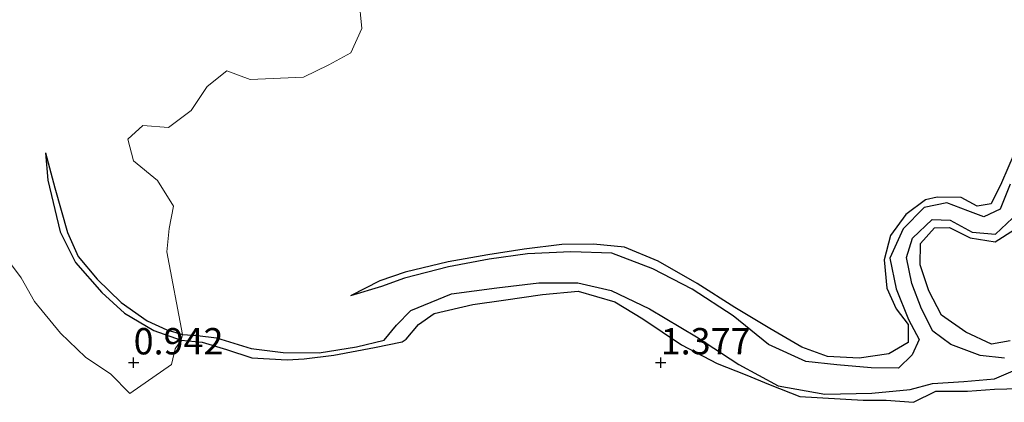
# Model space of a CAD drawing. Units: metres. Extents: x 69997 to 80008, y 399999 to 406253.
# Drawn here: x 70689 to 70783, y 402996 to 403033 of the extents above; entities that cross this region are included whole.
import ezdxf
from ezdxf.enums import TextEntityAlignment as Align

# ---------------------------------------------------------------- set-up
doc = ezdxf.new("R2010")
doc.units = ezdxf.units.M
doc.layers.get('0').update_dxf_attribs({"lineweight": 25})
for name, color, linetype in [('B-ME-GW-GRONDWERKLIJN-L-B1', 10, 'Continuous'), ('B-ME-GW-HOOGTEPUNT-S-B1', 10, 'Continuous'), ('B-ME-OG-BREUK-L-B1', 10, 'Continuous')]:
    doc.layers.add(name, color=color, linetype=linetype)
doc.layers.add('B-ME-IE-GRONDWERKLIJN-GROND_NIETINGERICHT-GV-B6', color=253, linetype='Continuous', lineweight=18)
doc.styles.add('NLCS-ISO', font='NLCS-ISO.TTF')

# ---------------------------------------------------------------- blocks, each defined once
blk = doc.blocks.new('hoogtepunt')
for p, q in [((-0.5, 0), (0.5, 0)), ((0, 0.5), (0, -0.5))]:
    blk.add_line(p, q)

msp = doc.modelspace()

# ---------------------------------------------------------------- linework, layer by layer
at = {"layer": 'B-ME-GW-GRONDWERKLIJN-L-B1'}
for points in [[(70691.624, 403019.878, 0.623), (70691.868, 403017.295, 0.855), (70693.026, 403012.401, 0.876), (70694.478, 403009.492, 0.892), (70696.981, 403006.664, 0.905), (70699.125, 403004.69, 0.909), (70701.904, 403003.034, 0.909), (70704.495, 403002.135, 0.909)], [(70783.523, 403019.823, 1.261), (70782.336, 403017.035, 1.24), (70781.338, 403015.066, 1.211), (70780.008, 403014.824, 1.203), (70778.518, 403015.668, 1.199), (70776.215, 403015.678, 1.199), (70775.135, 403015.444, 1.199), (70773.241, 403014.054, 1.199), (70771.808, 403012.057, 1.199), (70771.205, 403009.751, 1.199), (70771.466, 403007.07, 1.191), (70772.324, 403005.09, 1.162), (70773.468, 403003.603, 1.153), (70773.472, 403001.895, 1.149), (70771.645, 403000.823, 1.108), (70768.838, 403000.412, 1.095), (70765.812, 403000.577, 1.095), (70763.376, 403001.472, 1.108), (70760.354, 403003.234, 1.099), (70757.047, 403005.222, 1.099), (70753.46, 403007.494, 1.116), (70749.758, 403009.626, 1.191), (70746.553, 403010.934, 1.186), (70743.634, 403011.239, 1.174), (70740.613, 403011.213, 1.145), (70737.036, 403010.75, 1.087), (70733.593, 403010.218, 1.013), (70729.832, 403009.56, 1), (70725.749, 403008.588, 1), (70723.354, 403007.771, 0.992), (70720.558, 403006.35, 0.694)], [(70783.153, 403002.071, 1.36), (70781.38, 403001.737, 1.348), (70778.961, 403002.881, 1.336), (70776.639, 403004.492, 1.319), (70775.438, 403006.824, 1.302), (70774.617, 403009.281, 1.282), (70774.656, 403011.308, 1.273), (70775.978, 403012.785, 1.265), (70777.383, 403012.803, 1.261), (70779.37, 403011.832, 1.257), (70781.724, 403011.466, 1.257), (70783.575, 403012.637, 1.282)], [(70704.495, 403002.135, 0.909), (70706.515, 403001.932, 0.963), (70708.795, 403001.238, 0.95), (70711.217, 403000.45, 0.942), (70714.575, 403000.266, 1.021), (70716.181, 403000.348, 1.025), (70718.987, 403000.705, 1.025), (70722.85, 403001.447, 1.033), (70725.465, 403001.987, 1.046), (70725.862, 403002.236, 1.046), (70727.033, 403003.623, 1.046), (70728.504, 403004.664, 1.046), (70732.17, 403005.51, 1.079), (70735.085, 403005.923, 1.104), (70738.786, 403006.465, 1.12), (70742.162, 403006.78, 1.141), (70745.64, 403005.78, 1.191), (70748.311, 403004.151, 1.282), (70751.965, 403001.683, 1.352), (70755.356, 402999.915, 1.36), (70758.01, 402998.886, 1.356), (70760.39, 402997.883, 1.352), (70763.193, 402996.803, 1.34), (70769.204, 402996.454, 1.34), (70771.388, 402996.432, 1.34), (70773.974, 402996.242, 1.352), (70776.115, 402997.305, 1.34), (70779.118, 402997.308, 1.323), (70781.673, 402997.477, 1.331), (70784.01, 402997.559, 1.348)]]:
    msp.add_polyline3d(points, dxfattribs=at)
at = {"layer": 'B-ME-IE-GRONDWERKLIJN-GROND_NIETINGERICHT-GV-B6'}
for points in [[(70687.147, 403010.917, 0.818), (70689.344, 403008.035, 0.868), (70690.589, 403005.81, 0.888), (70693.064, 403002.785, 0.938), (70695.421, 403000.526, 0.934), (70697.845, 402998.899, 0.926), (70699.631, 402997.07, 0.934), (70703.589, 402999.818, 0.988), (70703.953, 403001.303, 0.955), (70704.495, 403002.135, 0.909), (70704.651, 403002.669, 0.623), (70703.141, 403010.52, 0.868), (70703.366, 403012.709, 0.859), (70703.779, 403014.84, 0.863), (70702.266, 403017.26, 0.859), (70700, 403019.147, 0.872), (70699.449, 403021.175, 0.872), (70700.858, 403022.497, 0.901), (70703.304, 403022.289, 0.917), (70705.467, 403023.889, 0.921), (70706.969, 403026.184, 0.959), (70708.828, 403027.674, 0.955), (70711.039, 403026.841, 0.959), (70716.125, 403027.08, 1.021), (70718.504, 403028.237, 1.025), (70720.594, 403029.373, 1.021), (70721.66, 403031.681, 1.021), (70721.358, 403034.612, 1.017)], [(70721.358, 403034.612, 1.017), (70721.66, 403031.681, 1.021), (70720.594, 403029.373, 1.021), (70718.504, 403028.237, 1.025), (70716.125, 403027.08, 1.021), (70711.039, 403026.841, 0.959), (70708.828, 403027.674, 0.955), (70706.969, 403026.184, 0.959), (70705.467, 403023.889, 0.921), (70703.304, 403022.289, 0.917), (70700.858, 403022.497, 0.901), (70699.449, 403021.175, 0.872), (70700, 403019.147, 0.872), (70702.266, 403017.26, 0.859), (70703.779, 403014.84, 0.863), (70703.366, 403012.709, 0.859), (70703.141, 403010.52, 0.868), (70704.651, 403002.669, 0.623), (70704.495, 403002.135, 0.909), (70703.953, 403001.303, 0.955), (70703.589, 402999.818, 0.988), (70699.631, 402997.07, 0.934), (70697.845, 402998.899, 0.926), (70695.421, 403000.526, 0.934), (70693.064, 403002.785, 0.938), (70690.589, 403005.81, 0.888), (70689.344, 403008.035, 0.868), (70687.147, 403010.917, 0.818)]]:
    msp.add_polyline3d(points, dxfattribs=at)
at = {"layer": 'B-ME-OG-BREUK-L-B1'}
for points in [[(70691.624, 403019.878, 0.623), (70692.523, 403016.575, 0.623), (70693.726, 403012.351, 0.623), (70694.749, 403010.071, 0.623), (70696.548, 403007.927, 0.619), (70698.804, 403005.705, 0.615), (70701.273, 403003.954, 0.611), (70703.147, 403003.114, 0.615), (70704.651, 403002.669, 0.623)], [(70783.141, 403016.916, 0.673), (70782.215, 403014.554, 0.673), (70780.661, 403013.837, 0.669), (70779.125, 403014.407, 0.669), (70777.131, 403015.148, 0.669), (70774.998, 403014.719, 0.665), (70772.992, 403012.684, 0.64), (70771.746, 403009.91, 0.627), (70772.33, 403006.995, 0.623), (70773.501, 403004.104, 0.623), (70774.509, 403002.199, 0.623), (70773.839, 403000.742, 0.623), (70772.572, 402999.493, 0.623), (70769.98, 402999.519, 0.623), (70766.704, 402999.804, 0.623), (70763.769, 403000.1, 0.631), (70760.211, 403001.733, 0.627), (70756.875, 403004.451, 0.627), (70752.978, 403006.951, 0.627), (70749.267, 403008.888, 0.627), (70745.354, 403010.386, 0.627), (70741.47, 403010.51, 0.615), (70737.348, 403010.329, 0.607), (70733.732, 403009.823, 0.611), (70729.871, 403009.076, 0.611), (70725.701, 403007.994, 0.611), (70723.507, 403007.232, 0.611), (70720.558, 403006.35, 0.694)], [(70782.609, 403000.428, 0.64), (70780.296, 403000.69, 0.644), (70777.524, 403001.717, 0.644), (70775.823, 403002.973, 0.644), (70774.753, 403005.099, 0.644), (70773.834, 403007.514, 0.644), (70773.326, 403009.961, 0.644), (70773.892, 403011.795, 0.636), (70775.742, 403013.558, 0.64), (70777.449, 403013.513, 0.64), (70779.537, 403012.382, 0.64), (70781.76, 403012.172, 0.64), (70783.36, 403013.692, 0.64)], [(70704.651, 403002.669, 0.623), (70706.064, 403002.587, 0.627), (70707.857, 403002.357, 0.627), (70711.139, 403001.356, 0.627), (70714.2, 403000.976, 0.627), (70717.595, 403000.946, 0.627), (70721.132, 403001.492, 0.627), (70723.765, 403002.146, 0.627), (70724.923, 403003.565, 0.627), (70726.302, 403004.934, 0.627), (70730.159, 403006.511, 0.627), (70734.458, 403007.097, 0.623), (70738.45, 403007.573, 0.619), (70742.137, 403007.555, 0.602), (70745.285, 403006.837, 0.569), (70748.926, 403005.095, 0.573), (70753.384, 403002.451, 0.573), (70757.399, 402999.839, 0.573), (70761.153, 402997.803, 0.573), (70765.561, 402997.026, 0.573), (70770.031, 402997.105, 0.573), (70773.651, 402997.459, 0.578), (70775.789, 402998.029, 0.578), (70778.767, 402998.205, 0.578), (70781.658, 402998.462, 0.578), (70784.329, 402999.602, 0.594)]]:
    msp.add_polyline3d(points, dxfattribs=at)

# ---------------------------------------------------------------- block references
at = {"layer": 'B-ME-GW-HOOGTEPUNT-S-B1', "rotation": 90}
for p in [(70700, 403000, 0.942), (70700, 403000, 0.942), (70750, 403000, 1.377), (70750, 403000, 1.377)]:
    msp.add_blockref('hoogtepunt', p, dxfattribs=at)

# ---------------------------------------------------------------- texts
at = {"layer": 'B-ME-GW-HOOGTEPUNT-S-B1', "ltscale": 0.2, "style": 'NLCS-ISO'}
for s, p in [('0.942', (70700, 403000, 0.942)), ('0.942', (70700, 403000, 0.942)), ('1.377', (70750, 403000, 1.377)), ('1.377', (70750, 403000, 1.377))]:
    msp.add_text(s, height=2.5, dxfattribs=at).set_placement(p, align=Align.BOTTOM_LEFT)

doc.saveas('drawing.dxf')
